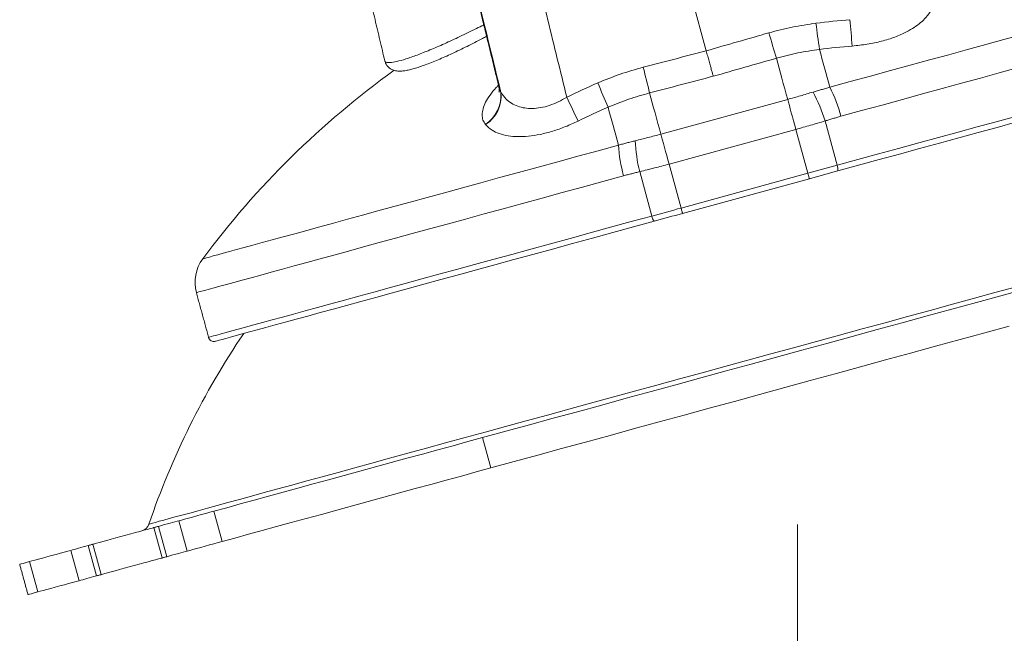
# Model space of a CAD drawing. Units: inches. Extents: x 4 to 132, y 2 to 86.
# Drawn here: x 18 to 21, y 66 to 68 of the extents above; entities that cross this region are included whole.
import ezdxf

# ---------------------------------------------------------------- set-up
doc = ezdxf.new("R2010")
doc.units = ezdxf.units.IN
doc.header["$MEASUREMENT"] = 0
doc.styles.add('SLDTEXTSTYLE0', font='GOTHIC.TTF', dxfattribs={"width": 0.913})
doc.dimstyles.new('SLDDIMSTYLE0', dxfattribs={"dimtxt": 1, "dimasz": 0.8, "dimexe": 0, "dimexo": 0.0625, "dimgap": 0.25, "dimtad": 0, "dimtih": 1, "dimtoh": 1, "dimrnd": 1e-09, "dimzin": 12, "dimdsep": 46, "dimtxsty": 'SLDTEXTSTYLE0', "dimsah": 1, "dimcen": 0.09, "dimadec": 0, "dimazin": 0, "dimtfac": 1, "dimtofl": 0, "dimtmove": 0, "dimatfit": 3, "dimfxl": 0, "dimtolj": 1, "dimtzin": 12, "dimarcsym": 0})

# ---------------------------------------------------------------- blocks, each defined once
blk = doc.blocks.new('*D9')
at = {"color": 7, "linetype": 'Continuous', "lineweight": 0}
for p, q in [((20.5372, 66.6228), (20.5372, 62.9773)), ((51.0425, 66.6228), (51.0425, 62.9773)), ((20.5372, 63.9773), (34.3527, 63.9773)), ((51.0425, 63.9773), (40.7033, 63.9773)), ((35.4609, 63.8582), (35.4609, 62.508)), ((35.4609, 63.8582), (35.6636, 63.8582)), ((39.5951, 63.8582), (39.3924, 63.8582)), ((39.5951, 63.8582), (39.5951, 62.508)), ((35.4609, 62.508), (35.6636, 62.508)), ((39.5951, 62.508), (39.3924, 62.508))]:
    blk.add_line(p, q, dxfattribs=at)
for points in [[(20.5372, 63.9773), (21.3372, 63.7693), (21.3372, 64.1853)], [(51.0425, 63.9773), (50.2425, 64.1853), (50.2425, 63.7693)]]:
    blk.add_solid(points, dxfattribs=at)
at = {"color": 7, "linetype": 'Continuous', "lineweight": 0, "char_height": 1, "attachment_point": 1, "style": 'SLDTEXTSTYLE0'}
for s, insert in [('30.51', (35.8662, 65.2547)), ('774.8', (35.8662, 63.6662))]:
    blk.add_mtext(s, dxfattribs=dict(at, insert=insert))

msp = doc.modelspace()

# ---------------------------------------------------------------- linework, layer by layer
at = {"color": 7, "linetype": 'Continuous', "lineweight": 15}
for p, q in [((20.2772, 67.973), (19.8057, 69.6964)), ((20.1479, 67.7354), (20.5096, 67.8344)), ((20.616, 67.7731), (20.6506, 67.6466)), ((20.5329, 67.749), (20.1712, 67.65)), ((20.5329, 67.749), (20.5672, 67.6238)), ((20.1712, 67.65), (20.2055, 67.5248)), ((20.0875, 67.6285), (20.1221, 67.502)), ((20.2055, 67.5248), (20.5672, 67.6238)), ((20.5714, 67.6084), (20.2097, 67.5094)), ((19.6392, 66.8701), (19.6628, 66.7836)), ((18.8726, 66.6603), (18.8963, 66.5738)), ((18.7253, 66.527), (18.7017, 66.6136)), ((18.7151, 66.6172), (18.7388, 66.5307)), ((18.7972, 66.5467), (18.7735, 66.6332)), ((18.5383, 66.4759), (18.5146, 66.5624)), ((18.5281, 66.5661), (18.5517, 66.4795)), ((18.4647, 66.5487), (18.4884, 66.4622)), ((18.3712, 66.4302), (18.3476, 66.5167))]:
    msp.add_line(p, q, dxfattribs=at)
at = {"color": 7, "linetype": 'Continuous', "lineweight": 15, "flags": 128}
for points in [[(20.6297, 67.8691), (20.6879, 67.8851), (20.7456, 67.9009), (20.8026, 67.9165), (20.8589, 67.9319), (20.9143, 67.947), (20.9687, 67.9619), (21.0221, 67.9765), (21.0744, 67.9908), (21.1255, 68.0048), (21.1753, 68.0184)], [(20.6297, 67.8691), (20.6258, 67.8833), (20.622, 67.8972), (20.6182, 67.911), (20.6145, 67.9245), (20.6108, 67.9379), (20.6072, 67.9511), (20.6037, 67.9641), (20.6002, 67.977)], [(20.5096, 67.8344), (20.5054, 67.8498), (20.5012, 67.865), (20.4971, 67.8801), (20.493, 67.8949), (20.489, 67.9095), (20.4851, 67.9238), (20.4812, 67.938), (20.4774, 67.9519)], [(21.1642, 67.924), (21.1123, 67.9098), (21.0592, 67.8953), (21.005, 67.8804), (20.9498, 67.8653), (20.8936, 67.8499), (20.8366, 67.8343), (20.7788, 67.8185), (20.7204, 67.8025), (20.6613, 67.7864)], [(20.1479, 67.7354), (20.1437, 67.7508), (20.1395, 67.7661), (20.1354, 67.7811), (20.1313, 67.7959), (20.1273, 67.8105), (20.1234, 67.8248), (20.1195, 67.839), (20.1157, 67.8529)], [(20.5096, 67.8344), (20.5118, 67.8263), (20.5143, 67.8172), (20.517, 67.8072), (20.5199, 67.7965), (20.523, 67.7852), (20.5263, 67.7734), (20.5296, 67.7613), (20.5329, 67.749)], [(20.0268, 67.7042), (20.023, 67.7183), (20.0191, 67.7323), (20.0154, 67.746), (20.0117, 67.7596), (20.008, 67.773), (20.0044, 67.7862), (20.0008, 67.7992), (19.9973, 67.812)], [(20.6506, 67.6466), (20.7096, 67.6628), (20.7681, 67.6788), (20.826, 67.6946), (20.8833, 67.7103), (20.9398, 67.7257), (20.9954, 67.741), (21.0501, 67.7559), (21.1037, 67.7706), (21.1563, 67.785)], [(21.1593, 67.7692), (21.1067, 67.7548), (21.053, 67.7401), (20.9981, 67.7251), (20.9424, 67.7099), (20.8857, 67.6944), (20.8283, 67.6787), (20.7701, 67.6627), (20.7114, 67.6467), (20.6521, 67.6305)], [(20.1479, 67.7354), (20.1501, 67.7273), (20.1526, 67.7182), (20.1553, 67.7083), (20.1582, 67.6975), (20.1613, 67.6862), (20.1646, 67.6744), (20.1679, 67.6623), (20.1712, 67.65)], [(18.8413, 67.3798), (18.8425, 67.3801), (18.8461, 67.3811), (18.8521, 67.3827), (18.8605, 67.385), (18.8712, 67.388), (18.8843, 67.3916), (18.8997, 67.3958), (18.9175, 67.4006), (18.9375, 67.4061), (18.9598, 67.4122), (18.9843, 67.4189), (19.0109, 67.4262), (19.0397, 67.4341), (19.0706, 67.4425), (19.1035, 67.4515), (19.1383, 67.4611), (19.1751, 67.4711), (19.2138, 67.4817), (19.2543, 67.4928), (19.2965, 67.5043), (19.3403, 67.5163), (19.3858, 67.5288), (19.4328, 67.5416), (19.4812, 67.5549), (19.531, 67.5685), (19.5821, 67.5825), (19.6344, 67.5968), (19.6878, 67.6114), (19.7422, 67.6263), (19.7976, 67.6415), (19.8538, 67.6569), (19.9109, 67.6725), (19.9686, 67.6882), (20.0268, 67.7042)], [(20.5672, 67.6238), (20.5777, 67.6267), (20.5881, 67.6295), (20.5986, 67.6324), (20.609, 67.6353), (20.6195, 67.6381), (20.6299, 67.641), (20.6402, 67.6438), (20.6506, 67.6466)], [(20.5672, 67.6238), (20.568, 67.6208), (20.5688, 67.6179), (20.5695, 67.6152), (20.5702, 67.6129), (20.5707, 67.611), (20.5711, 67.6095), (20.5713, 67.6087), (20.5714, 67.6084)], [(20.6521, 67.6305), (20.6421, 67.6277), (20.6321, 67.625), (20.622, 67.6222), (20.6119, 67.6195), (20.6018, 67.6167), (20.5917, 67.6139), (20.5816, 67.6111), (20.5714, 67.6084)], [(20.0417, 67.6168), (19.9827, 67.6007), (19.9242, 67.5847), (19.8664, 67.5689), (19.8094, 67.5533), (19.7533, 67.5379), (19.698, 67.5228), (19.6438, 67.508), (19.5907, 67.4934), (19.5388, 67.4792), (19.4882, 67.4654), (19.4389, 67.4519), (19.3911, 67.4388), (19.3448, 67.4261), (19.3, 67.4139), (19.2569, 67.4021), (19.2155, 67.3908), (19.1759, 67.3799), (19.1382, 67.3696), (19.1023, 67.3598), (19.0684, 67.3505), (19.0365, 67.3418), (19.0067, 67.3336), (18.979, 67.3261), (18.9534, 67.3191), (18.9301, 67.3127), (18.909, 67.3069), (18.8901, 67.3017), (18.8735, 67.2972), (18.8593, 67.2933), (18.8473, 67.29), (18.8378, 67.2874), (18.8306, 67.2855), (18.8258, 67.2841), (18.8234, 67.2835), (18.8231, 67.2834)], [(20.1221, 67.502), (20.1325, 67.5048), (20.1428, 67.5077), (20.1532, 67.5105), (20.1636, 67.5134), (20.1741, 67.5162), (20.1846, 67.5191), (20.195, 67.522), (20.2055, 67.5248)], [(20.2097, 67.5094), (20.1996, 67.5066), (20.1894, 67.5039), (20.1793, 67.5011), (20.1692, 67.4983), (20.1591, 67.4956), (20.1491, 67.4928), (20.139, 67.4901), (20.129, 67.4873)], [(20.2055, 67.5248), (20.2063, 67.5218), (20.2071, 67.5189), (20.2078, 67.5163), (20.2085, 67.5139), (20.209, 67.512), (20.2094, 67.5106), (20.2096, 67.5097), (20.2097, 67.5094)], [(18.858, 67.1561), (18.8583, 67.1562), (18.8606, 67.1568), (18.8654, 67.1581), (18.8724, 67.1601), (18.8819, 67.1627), (18.8936, 67.1659), (18.9077, 67.1697), (18.9241, 67.1742), (18.9427, 67.1793), (18.9635, 67.185), (18.9866, 67.1913), (19.0118, 67.1982), (19.0392, 67.2057), (19.0686, 67.2138), (19.1001, 67.2224), (19.1336, 67.2315), (19.169, 67.2412), (19.2063, 67.2514), (19.2454, 67.2621), (19.2863, 67.2733), (19.3289, 67.285), (19.3732, 67.2971), (19.419, 67.3096), (19.4663, 67.3226), (19.515, 67.3359), (19.5651, 67.3496), (19.6164, 67.3636), (19.669, 67.378), (19.7226, 67.3927), (19.7773, 67.4077), (19.8329, 67.4229), (19.8894, 67.4383), (19.9466, 67.454), (20.0046, 67.4699), (20.0631, 67.4859), (20.1221, 67.502)], [(20.129, 67.4873), (20.0698, 67.4711), (20.011, 67.455), (19.9529, 67.4391), (19.8954, 67.4234), (19.8388, 67.4079), (19.783, 67.3926), (19.7282, 67.3776), (19.6744, 67.3629), (19.6218, 67.3485), (19.5704, 67.3345), (19.5203, 67.3208), (19.4717, 67.3074), (19.4244, 67.2945), (19.3787, 67.282), (19.3347, 67.27), (19.2923, 67.2584), (19.2516, 67.2472), (19.2128, 67.2366), (19.1758, 67.2265), (19.1408, 67.2169), (19.1078, 67.2079), (19.0768, 67.1994), (19.0479, 67.1915), (19.0211, 67.1842), (18.9966, 67.1774), (18.9742, 67.1713), (18.9541, 67.1658), (18.9363, 67.161), (18.9208, 67.1567), (18.9076, 67.1531), (18.8969, 67.1502), (18.8885, 67.1479), (18.8824, 67.1462), (18.8788, 67.1452), (18.8776, 67.1449)], [(18.6878, 66.6234), (18.689, 66.6238), (18.6925, 66.6247), (18.6984, 66.6263), (18.7066, 66.6286), (18.7171, 66.6315), (18.73, 66.635), (18.7451, 66.6391), (18.7625, 66.6439), (18.7821, 66.6492), (18.804, 66.6552), (18.8281, 66.6618), (18.8544, 66.669), (18.8828, 66.6768), (18.9132, 66.6851), (18.9458, 66.694), (18.9803, 66.7035), (19.0169, 66.7135), (19.0553, 66.724), (19.0956, 66.735), (19.1378, 66.7466), (19.1817, 66.7586), (19.2274, 66.7711), (19.2746, 66.784), (19.3235, 66.7974), (19.3739, 66.8112), (19.4258, 66.8254), (19.4791, 66.8399), (19.5337, 66.8549), (19.5895, 66.8702), (19.6466, 66.8858), (19.7047, 66.9017), (19.7639, 66.9179), (19.8241, 66.9344), (19.8851, 66.9511), (19.947, 66.968), (20.0096, 66.9851), (20.0728, 67.0024), (20.1366, 67.0199), (20.2008, 67.0374), (20.2655, 67.0551), (20.3305, 67.0729), (20.3957, 67.0908), (20.461, 67.1086), (20.5265, 67.1265), (20.5918, 67.1444), (20.6571, 67.1623), (20.7222, 67.1801), (20.7871, 67.1978), (20.8516, 67.2155), (20.9156, 67.233), (20.9791, 67.2504), (21.042, 67.2676), (21.1042, 67.2846), (21.1657, 67.3014)], [(21.1863, 67.2934), (21.1175, 67.2746), (21.048, 67.2556), (20.9779, 67.2364), (20.9074, 67.2171), (20.8364, 67.1977), (20.765, 67.1781), (20.6934, 67.1585), (20.6215, 67.1389), (20.5496, 67.1192), (20.4776, 67.0995), (20.4056, 67.0798), (20.3338, 67.0601), (20.2621, 67.0405), (20.1908, 67.021), (20.1198, 67.0016), (20.0492, 66.9823), (19.9791, 66.9631), (19.9097, 66.9441), (19.8409, 66.9253), (19.7728, 66.9066), (19.7055, 66.8882), (19.6392, 66.8701)], [(21.1412, 67.1881), (21.0717, 67.1691), (21.0016, 67.1499), (20.931, 67.1306), (20.86, 67.1111), (20.7887, 67.0916), (20.717, 67.072), (20.6452, 67.0524), (20.5732, 67.0327), (20.5012, 67.013), (20.4293, 66.9933), (20.3575, 66.9736), (20.2858, 66.954), (20.2145, 66.9345), (20.1434, 66.9151), (20.0729, 66.8958), (20.0028, 66.8766), (19.9333, 66.8576), (19.8645, 66.8388), (19.7965, 66.8201), (19.7292, 66.8017), (19.6628, 66.7836)], [(19.6392, 66.8701), (19.5976, 66.8587), (19.5551, 66.8471), (19.5119, 66.8353), (19.4681, 66.8233), (19.4237, 66.8111), (19.3791, 66.7989), (19.3343, 66.7867), (19.2894, 66.7744), (19.2447, 66.7622), (19.2003, 66.75), (19.1563, 66.738), (19.1129, 66.7261), (19.0702, 66.7144), (19.0284, 66.703), (18.9876, 66.6918), (18.9479, 66.6809), (18.9096, 66.6704), (18.8726, 66.6603)], [(19.6628, 66.7836), (19.6213, 66.7722), (19.5788, 66.7606), (19.5356, 66.7487), (19.4917, 66.7367), (19.4474, 66.7246), (19.4028, 66.7124), (19.3579, 66.7001), (19.3131, 66.6879), (19.2684, 66.6756), (19.224, 66.6635), (19.18, 66.6514), (19.1365, 66.6396), (19.0939, 66.6279), (19.052, 66.6164), (19.0112, 66.6053), (18.9716, 66.5944), (18.9332, 66.5839), (18.8963, 66.5738)], [(18.7735, 66.6332), (18.7807, 66.6352), (18.7897, 66.6376), (18.8002, 66.6405), (18.8119, 66.6437), (18.8243, 66.6471), (18.8371, 66.6506), (18.8497, 66.6541), (18.8617, 66.6573), (18.8726, 66.6603)], [(18.5281, 66.5661), (18.5292, 66.5664), (18.5328, 66.5673), (18.5385, 66.5689), (18.5464, 66.5711), (18.5561, 66.5737), (18.5674, 66.5768), (18.58, 66.5803), (18.5936, 66.584), (18.6077, 66.5879), (18.622, 66.5918), (18.6362, 66.5956), (18.6497, 66.5994), (18.6623, 66.6028), (18.6737, 66.6059), (18.6834, 66.6086), (18.6912, 66.6107), (18.697, 66.6123), (18.7005, 66.6132), (18.7017, 66.6136)], [(18.7017, 66.6136), (18.7019, 66.6136), (18.7026, 66.6138), (18.7037, 66.6141), (18.7052, 66.6145), (18.7072, 66.6151), (18.7095, 66.6157), (18.7122, 66.6164), (18.7151, 66.6172)], [(18.7151, 66.6172), (18.724, 66.6197), (18.7325, 66.622), (18.7406, 66.6242), (18.7482, 66.6263), (18.7553, 66.6282), (18.7619, 66.63), (18.768, 66.6317), (18.7735, 66.6332)], [(18.4647, 66.5487), (18.4698, 66.5501), (18.4753, 66.5516), (18.4811, 66.5532), (18.4872, 66.5549), (18.4936, 66.5566), (18.5004, 66.5585), (18.5074, 66.5604), (18.5146, 66.5624)], [(18.5146, 66.5624), (18.5176, 66.5632), (18.5202, 66.5639), (18.5225, 66.5645), (18.5245, 66.5651), (18.526, 66.5655), (18.5272, 66.5658), (18.5278, 66.566), (18.5281, 66.5661)], [(18.8963, 66.5738), (18.8853, 66.5708), (18.8733, 66.5675), (18.8608, 66.5641), (18.848, 66.5606), (18.8356, 66.5572), (18.8239, 66.554), (18.8133, 66.5511), (18.8043, 66.5487), (18.7972, 66.5467)], [(18.3476, 66.5167), (18.3542, 66.5185), (18.3628, 66.5208), (18.3731, 66.5237), (18.3847, 66.5268), (18.3971, 66.5302), (18.41, 66.5338), (18.4229, 66.5373), (18.4352, 66.5406), (18.4465, 66.5438), (18.4565, 66.5465), (18.4647, 66.5487)], [(18.5517, 66.4795), (18.5529, 66.4799), (18.5564, 66.4808), (18.5622, 66.4824), (18.57, 66.4845), (18.5797, 66.4872), (18.5911, 66.4903), (18.6037, 66.4938), (18.6172, 66.4975), (18.6314, 66.5013), (18.6457, 66.5053), (18.6598, 66.5091), (18.6734, 66.5128), (18.686, 66.5163), (18.6973, 66.5194), (18.707, 66.522), (18.7149, 66.5242), (18.7206, 66.5258), (18.7242, 66.5267), (18.7253, 66.527)], [(18.7388, 66.5307), (18.7358, 66.5299), (18.7332, 66.5292), (18.7309, 66.5286), (18.7289, 66.528), (18.7274, 66.5276), (18.7263, 66.5273), (18.7256, 66.5271), (18.7253, 66.527)], [(18.7388, 66.5307), (18.7477, 66.5332), (18.7562, 66.5355), (18.7642, 66.5377), (18.7718, 66.5398), (18.779, 66.5417), (18.7856, 66.5435), (18.7917, 66.5452), (18.7972, 66.5467)], [(18.3476, 66.5167), (18.3373, 66.5139), (18.3292, 66.5117), (18.3235, 66.5101), (18.3202, 66.5092), (18.3192, 66.5089)], [(18.5383, 66.4759), (18.531, 66.4739), (18.524, 66.472), (18.5173, 66.4701), (18.5109, 66.4684), (18.5048, 66.4667), (18.4989, 66.4651), (18.4935, 66.4636), (18.4884, 66.4622)], [(18.5517, 66.4795), (18.5515, 66.4795), (18.5508, 66.4793), (18.5497, 66.479), (18.5482, 66.4786), (18.5462, 66.478), (18.5439, 66.4774), (18.5412, 66.4767), (18.5383, 66.4759)], [(18.4884, 66.4622), (18.4802, 66.46), (18.4702, 66.4572), (18.4589, 66.4541), (18.4466, 66.4508), (18.4337, 66.4472), (18.4208, 66.4437), (18.4084, 66.4403), (18.3968, 66.4371), (18.3865, 66.4343), (18.3779, 66.432), (18.3712, 66.4302)], [(18.3712, 66.4302), (18.3609, 66.4273), (18.3529, 66.4251), (18.3472, 66.4236), (18.3439, 66.4227), (18.3429, 66.4224)]]:
    msp.add_lwpolyline(points, dxfattribs=at)
at = {"color": 7, "linetype": 'Continuous', "lineweight": 15}
for centre, radius, start, end in [((20.8576, 65.939), 2.1296, 94.5896, 97.2138), ((25.1121, 68.6184), 4.5573, 187.143, 188.091), ((25.9788, 68.4811), 5.3082, 184.5313, 185.3449), ((23.5092, 68.8919), 3.1741, 195.8648, 197.2262), ((20.858, 65.9394), 2.0538, 94.5899, 97.2126), ((20.8477, 65.8884), 2.5, 125.7417, 143.3751), ((17.0171, 67.1157), 3.1851, 13.383, 14.7397), ((20.8135, 65.9266), 2.1299, 113.3924, 116.0162), ((15.7869, 66.0668), 4.5577, 22.5142, 23.462), ((19.5943, 67.8447), 0.0975, 303.0688, 5.5907), ((19.5947, 67.8442), 0.0975, 303.0664, 5.5743), ((20.187, 67.645), 0.4477, 16.6239, 28.0418), ((20.2918, 67.6924), 0.3813, 14.2676, 27.6125), ((15.125, 65.514), 5.293, 25.2598, 26.0758), ((20.8125, 65.9276), 2.0532, 113.3929, 116.0163), ((20.4077, 67.7241), 0.3814, 182.9954, 196.3356), ((20.5219, 67.7366), 0.4477, 182.5632, 193.9829), ((20.6273, 67.6362), 0.0255, 346.9205, 24.0682), ((20.1475, 67.5049), 0.0255, 186.5496, 223.675), ((18.9312, 67.313), 0.112, 143.3751, 195.303), ((20.8477, 65.8884), 2.2815, 145.9159, 161.2042), ((18.8734, 67.1603), 0.016, 195.303, 285.303), ((18.6594, 66.6331), 0.03, 285.303, 341.2042)]:
    msp.add_arc(centre, radius, start, end, dxfattribs=at)
for centre, major_axis, ratio, start_param, end_param in [((102.8056, 88.3106), (142.7879, 38.9768), 0.017434, 2.180746, 2.182279), ((-61.1085, 43.4597), (142.7403, 39.1507), 0.017434, 0.959314, 0.960847), ((102.8063, 88.3142), (142.787, 38.9799), 0.016801, 2.180745, 2.182292), ((-61.111, 43.4625), (142.7412, 39.1475), 0.016801, 0.959301, 0.960847)]:
    msp.add_ellipse(centre, major_axis=major_axis, ratio=ratio, start_param=start_param, end_param=end_param, dxfattribs=at)
for points in [[(19.4512, 69.5962), (19.8793, 67.8407)], [(19.5904, 68.2617), (19.6856, 67.872)], [(19.3048, 68.18), (19.3605, 67.9444)], [(19.6914, 67.8542), (19.6918, 67.8537)], [(20.5821, 67.8555), (20.6297, 67.8691)], [(19.6479, 67.7625), (19.6475, 67.763)], [(20.6613, 67.7864), (20.616, 67.7731)], [(20.0268, 67.7042), (20.0747, 67.7166)], [(20.0875, 67.6285), (20.0417, 67.6168)], [(18.8231, 67.2834), (18.858, 67.1561)], [(18.3192, 66.5089), (18.3429, 66.4224)]]:
    msp.add_open_spline(points, degree=1, dxfattribs=at)
for points, knots in [([(19.6918, 67.8537), (19.6677, 67.9523), (19.6133, 68.1748), (19.559, 68.3973), (19.5288, 68.5212)], [0, 0, 0, 0, 0.443242, 1, 1, 1, 1]), ([(19.5916, 68.2625), (19.6015, 68.222), (19.6347, 68.0859), (19.668, 67.9498), (19.6914, 67.8542)], [0, 0, 0, 0, 0.297205, 1, 1, 1, 1]), ([(20.9261, 68.1122), (20.9241, 68.1048), (20.9202, 68.0899), (20.9063, 68.0701), (20.8892, 68.0534), (20.871, 68.0397), (20.847, 68.0255), (20.816, 68.0119), (20.7779, 67.9999), (20.7366, 67.9911), (20.708, 67.9881), (20.6937, 67.9866)], [0, 0, 0, 0, 0.132466, 0.264838, 0.353657, 0.442801, 0.531533, 0.649418, 0.767272, 0.883614, 1, 1, 1, 1]), ([(19.3608, 67.9445), (19.3608, 67.944), (19.361, 67.9422), (19.3645, 67.9398), (19.3741, 67.9386), (19.3934, 67.9418), (19.4197, 67.9491), (19.4516, 67.9603), (19.4889, 67.975), (19.5301, 67.9928), (19.5749, 68.0135), (19.6129, 68.0319), (19.6358, 68.0435), (19.6428, 68.0471)], [0, 0, 0, 0, 0.024762, 0.082619, 0.191864, 0.304421, 0.41069, 0.520037, 0.625597, 0.734081, 0.84138, 0.951592, 1, 1, 1, 1]), ([(20.456, 68.0242), (20.478, 68.03), (20.5222, 68.0418), (20.5675, 68.0484), (20.5902, 68.0517)], [0, 0, 0, 0, 0.498532, 1, 1, 1, 1]), ([(19.3608, 67.9446), (19.3609, 67.9436), (19.3616, 67.9397), (19.365, 67.9331), (19.3706, 67.9263), (19.3772, 67.9213), (19.384, 67.918), (19.3911, 67.916), (19.3986, 67.915), (19.4074, 67.915), (19.418, 67.9161), (19.4303, 67.9185), (19.4441, 67.9222), (19.4591, 67.927), (19.4757, 67.9328), (19.4934, 67.9396), (19.5121, 67.9473), (19.5318, 67.9558), (19.5523, 67.9651), (19.5735, 67.975), (19.595, 67.9855), (19.617, 67.9965), (19.6356, 68.0061), (19.647, 68.0122), (19.6508, 68.0142)], [0, 0, 0, 0, 0.009904, 0.039732, 0.06797, 0.095385, 0.123271, 0.153216, 0.187505, 0.22976, 0.285804, 0.346023, 0.402352, 0.461534, 0.519578, 0.577018, 0.63423, 0.691265, 0.748025, 0.80435, 0.860071, 0.915328, 0.971375, 1, 1, 1, 1]), ([(20.2971, 67.9004), (20.297, 67.9007), (20.2958, 67.9054), (20.2932, 67.9146), (20.2892, 67.9294), (20.2854, 67.9431), (20.2814, 67.9578), (20.2786, 67.968), (20.2772, 67.973)], [0, 0, 0, 0, 0.020735, 0.29643, 0.472322, 0.648213, 0.824104, 1, 1, 1, 1]), ([(20.6002, 67.977), (20.5795, 67.974), (20.5381, 67.968), (20.4977, 67.9573), (20.4774, 67.9519)], [0, 0, 0, 0, 0.49849, 1, 1, 1, 1]), ([(19.9679, 67.8814), (19.989, 67.8901), (20.0313, 67.9074), (20.0753, 67.9198), (20.0974, 67.9261)], [0, 0, 0, 0, 0.498544, 1, 1, 1, 1]), ([(19.6475, 67.763), (19.6448, 67.767), (19.6394, 67.7752), (19.6375, 67.7906), (19.6401, 67.8076), (19.6474, 67.8265), (19.66, 67.8468), (19.6728, 67.8633), (19.6826, 67.8725), (19.6849, 67.8747)], [0, 0, 0, 0, 0.154382, 0.308869, 0.462767, 0.616689, 0.782498, 0.948232, 1, 1, 1, 1]), ([(19.6853, 67.8717), (19.6858, 67.8693), (19.6868, 67.8645), (19.6867, 67.8591), (19.6863, 67.8558), (19.6859, 67.8546), (19.686, 67.8549), (19.686, 67.8549)], [0, 0, 0, 0, 0.2452394, 0.4998769, 0.7395637, 0.9731083, 1, 1, 1, 1]), ([(19.6855, 67.872), (19.6857, 67.871), (19.6869, 67.8646), (19.6893, 67.8589), (19.6914, 67.8542)], [0, 0, 0, 0, 0.164562, 1, 1, 1, 1]), ([(19.6918, 67.8537), (19.6963, 67.8474), (19.7044, 67.8361), (19.7211, 67.8233), (19.739, 67.8145), (19.7594, 67.8094), (19.7813, 67.8079), (19.8052, 67.8103), (19.8301, 67.8167), (19.8553, 67.8268), (19.8713, 67.836), (19.8793, 67.8407)], [0, 0, 0, 0, 0.145498, 0.261624, 0.377626, 0.481897, 0.586059, 0.68916, 0.792225, 0.896067, 1, 1, 1, 1]), ([(20.1157, 67.8529), (20.0957, 67.8473), (20.0554, 67.8359), (20.0167, 67.82), (19.9973, 67.812)], [0, 0, 0, 0, 0.498481, 1, 1, 1, 1]), ([(20.5096, 67.8344), (20.5217, 67.8377), (20.5461, 67.8445), (20.5701, 67.8518), (20.5821, 67.8555)], [0, 0, 0, 0, 0.49823, 1, 1, 1, 1]), ([(19.9119, 67.7727), (19.8999, 67.7672), (19.876, 67.7561), (19.8394, 67.7434), (19.8037, 67.7342), (19.7698, 67.7289), (19.7389, 67.7277), (19.7108, 67.7301), (19.6863, 67.7364), (19.664, 67.7467), (19.6536, 67.7569), (19.6479, 67.7625)], [0, 0, 0, 0, 0.106766, 0.213496, 0.320381, 0.427281, 0.532588, 0.637932, 0.750481, 0.863086, 1, 1, 1, 1]), ([(20.616, 67.7731), (20.6023, 67.7689), (20.5749, 67.7606), (20.547, 67.7529), (20.5329, 67.749)], [0, 0, 0, 0, 0.498051, 1, 1, 1, 1]), ([(20.0747, 67.7166), (20.0868, 67.7196), (20.1112, 67.7255), (20.1356, 67.7321), (20.1479, 67.7354)], [0, 0, 0, 0, 0.4982371, 1, 1, 1, 1]), ([(20.1712, 67.65), (20.1573, 67.6463), (20.1293, 67.6387), (20.1015, 67.6319), (20.0875, 67.6285)], [0, 0, 0, 0, 0.4980502, 1, 1, 1, 1])]:
    msp.add_open_spline(points, degree=3, knots=knots, dxfattribs=at)

# ---------------------------------------------------------------- dimensions: what is measured, and where the dimension line sits
at = {"color": 7, "linetype": 'Continuous', "lineweight": 0}
dim = msp.add_linear_dim(base=(20.5372, 63.9773), p1=(51.0425, 67.0228), p2=(20.5372, 67.0228), dimstyle='SLDDIMSTYLE0', dxfattribs=at)
dim.commit()
dim.dimension.update_dxf_attribs({"geometry": '*D9', "text_midpoint": (37.528, 63.9773), "dimtype": 160})

doc.saveas('drawing.dxf')
